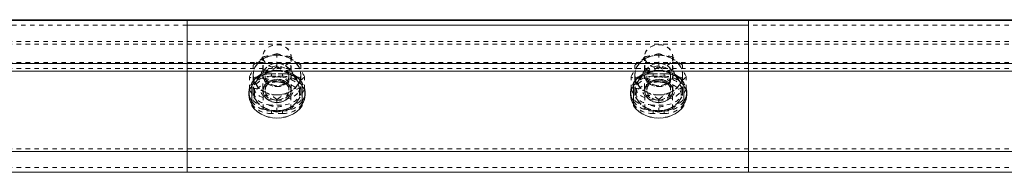
# Model space of a CAD drawing. Units: inches. Extents: x 73 to 3839, y 86 to 1802.
# Drawn here: x 1607 to 1629, y 1429 to 1432 of the extents above; entities that cross this region are included whole.
import ezdxf

# ---------------------------------------------------------------- set-up
doc = ezdxf.new("R2010")
doc.units = ezdxf.units.IN
doc.header["$MEASUREMENT"] = 0
doc.linetypes.add('HIDDEN', pattern=[0.075, 0.05, -0.025])

msp = doc.modelspace()

# ---------------------------------------------------------------- linework, layer by layer
at = {"color": 7, "linetype": 'Continuous', "lineweight": 15}
for p, q in [((1460.45805, 1431.99676), (1622.95804, 1431.99676)), ((1460.45805, 1431.97774), (1622.95804, 1431.97774)), ((1610.45803, 1431.99676), (1610.45803, 1431.97774)), ((1610.45803, 1431.99676), (1772.95802, 1431.99676)), ((1610.45803, 1431.02406), (1610.45803, 1431.97774)), ((1610.45803, 1431.97774), (1772.95802, 1431.97774)), ((1622.95804, 1431.99676), (1622.95804, 1431.97774)), ((1622.95804, 1431.02406), (1622.95804, 1431.97774)), ((1460.45805, 1431.02406), (1622.95804, 1431.02406)), ((1610.45803, 1431.02406), (1772.95802, 1431.02406)), ((1610.45803, 1430.85499), (1610.45803, 1431.02406)), ((1622.95804, 1430.85499), (1622.95804, 1431.02406)), ((1471.12666, 1430.85499), (1612.28935, 1430.85499)), ((1610.45803, 1429.067), (1610.45803, 1430.85499)), ((1610.45803, 1430.85499), (1612.28935, 1430.85499)), ((1612.6267, 1430.85499), (1620.78937, 1430.85499)), ((1612.6267, 1430.85499), (1620.78937, 1430.85499)), ((1621.12668, 1430.85499), (1622.95804, 1430.85499)), ((1621.12668, 1430.85499), (1762.28937, 1430.85499)), ((1622.95804, 1429.067), (1622.95804, 1430.85499)), ((1611.89553, 1430.59446), (1611.89553, 1430.59726)), ((1611.89553, 1430.08511), (1611.89553, 1430.59446)), ((1613.02052, 1430.59726), (1613.02052, 1430.59446)), ((1613.02052, 1430.59446), (1613.02052, 1430.08511)), ((1620.39551, 1430.59446), (1620.39551, 1430.59726)), ((1620.39551, 1430.08511), (1620.39551, 1430.59446)), ((1621.5205, 1430.59726), (1621.5205, 1430.59446)), ((1621.5205, 1430.59446), (1621.5205, 1430.08511)), ((1613.06273, 1430.43431), (1613.02052, 1430.35903)), ((1621.56274, 1430.43431), (1621.5205, 1430.35903)), ((1460.45805, 1429.067), (1622.95804, 1429.067)), ((1610.45803, 1429.067), (1772.95802, 1429.067)), ((1610.45803, 1428.6049), (1610.45803, 1429.067)), ((1622.95804, 1428.6049), (1622.95804, 1429.067)), ((1460.45805, 1428.6049), (1622.95804, 1428.6049)), ((1610.45803, 1428.6049), (1772.95802, 1428.6049))]:
    msp.add_line(p, q, dxfattribs=at)
at = {"color": 7, "linetype": 'HIDDEN', "lineweight": 0}
for p, q in [((1579.16024, 1431.87261), (1622.95804, 1431.87261)), ((1610.45803, 1431.87261), (1653.5058, 1431.87261)), ((1460.45805, 1431.51562), (1622.95804, 1431.51562)), ((1460.45805, 1431.51562), (1622.95804, 1431.51562)), ((1460.45805, 1431.45677), (1622.95804, 1431.45677)), ((1460.45805, 1431.45677), (1622.95804, 1431.45677)), ((1610.45803, 1431.51562), (1772.95802, 1431.51562)), ((1610.45803, 1431.51562), (1772.95802, 1431.51562)), ((1610.45803, 1431.45677), (1772.95802, 1431.45677)), ((1610.45803, 1431.45677), (1772.95802, 1431.45677)), ((1612.14551, 1431.18241), (1612.14551, 1430.46506)), ((1612.15144, 1430.88929), (1612.15144, 1431.1726)), ((1612.45801, 1430.95736), (1612.45801, 1431.24067)), ((1612.76461, 1430.88929), (1612.76461, 1431.1726)), ((1612.7705, 1430.46506), (1612.7705, 1431.18241)), ((1620.64553, 1431.18241), (1620.64553, 1430.46506)), ((1620.65146, 1430.88929), (1620.65146, 1431.1726)), ((1620.95802, 1430.95736), (1620.95802, 1431.24067)), ((1621.26459, 1430.88929), (1621.26459, 1431.1726)), ((1621.27052, 1430.46506), (1621.27052, 1431.18241)), ((1460.45805, 1431.04308), (1622.95804, 1431.04308)), ((1460.45805, 1431.04308), (1622.95804, 1431.04308)), ((1460.45805, 1431.02406), (1622.95804, 1431.02406)), ((1460.45805, 1430.91385), (1622.95804, 1430.91385)), ((1460.45805, 1430.91385), (1622.95804, 1430.91385)), ((1610.45803, 1431.04308), (1772.95802, 1431.04308)), ((1610.45803, 1431.04308), (1772.95802, 1431.04308)), ((1610.45803, 1431.02406), (1772.95802, 1431.02406)), ((1610.45803, 1430.91385), (1772.95802, 1430.91385)), ((1610.45803, 1430.91385), (1772.95802, 1430.91385)), ((1611.92703, 1430.70334), (1611.92703, 1430.98665)), ((1612.98902, 1430.70334), (1612.98902, 1430.98665)), ((1620.42701, 1430.70334), (1620.42701, 1430.98665)), ((1621.489, 1430.70334), (1621.489, 1430.98665)), ((1460.45805, 1430.85499), (1622.95804, 1430.85499)), ((1610.45803, 1430.85499), (1772.95802, 1430.85499)), ((1611.84488, 1430.44932), (1611.84488, 1430.73263)), ((1611.92703, 1430.70334), (1611.92703, 1430.41433)), ((1612.1924, 1430.74924), (1612.1924, 1430.43327)), ((1612.28935, 1430.85499), (1612.6267, 1430.85499)), ((1612.28935, 1430.85499), (1612.6267, 1430.85499)), ((1612.33302, 1430.79732), (1612.33302, 1430.73847)), ((1612.33302, 1430.79732), (1612.58304, 1430.79732)), ((1612.33302, 1430.79732), (1612.33302, 1430.73847)), ((1612.33302, 1430.79732), (1612.33302, 1430.73847)), ((1612.33302, 1430.79732), (1612.33302, 1430.73847)), ((1612.33302, 1430.79732), (1612.33302, 1430.73847)), ((1612.58304, 1430.79732), (1612.33302, 1430.79732)), ((1612.33302, 1430.79732), (1612.33302, 1430.73847)), ((1612.33302, 1430.79732), (1612.33302, 1430.73847)), ((1612.33302, 1430.79732), (1612.33302, 1430.73847)), ((1612.58304, 1430.73847), (1612.33302, 1430.73847)), ((1612.33302, 1430.73847), (1612.58304, 1430.73847)), ((1612.58304, 1430.79732), (1612.58304, 1430.73847)), ((1612.58304, 1430.79732), (1612.58304, 1430.73847)), ((1612.58304, 1430.79732), (1612.58304, 1430.73847)), ((1612.58304, 1430.79732), (1612.58304, 1430.73847)), ((1612.58304, 1430.79732), (1612.58304, 1430.73847)), ((1612.58304, 1430.79732), (1612.58304, 1430.73847)), ((1612.58304, 1430.79732), (1612.58304, 1430.73847)), ((1612.58304, 1430.79732), (1612.58304, 1430.73847)), ((1612.72361, 1430.43327), (1612.72361, 1430.74924)), ((1612.98902, 1430.70334), (1612.98902, 1430.41433)), ((1613.07117, 1430.44932), (1613.07117, 1430.73263)), ((1620.34486, 1430.44932), (1620.34486, 1430.73263)), ((1620.42701, 1430.70334), (1620.42701, 1430.41433)), ((1620.69242, 1430.74924), (1620.69242, 1430.43327)), ((1620.78937, 1430.85499), (1621.12668, 1430.85499)), ((1620.78937, 1430.85499), (1621.12668, 1430.85499)), ((1620.83303, 1430.79732), (1620.83303, 1430.73847)), ((1620.83303, 1430.79732), (1621.08301, 1430.79732)), ((1620.83303, 1430.79732), (1620.83303, 1430.73847)), ((1620.83303, 1430.79732), (1620.83303, 1430.73847)), ((1620.83303, 1430.79732), (1620.83303, 1430.73847)), ((1620.83303, 1430.79732), (1620.83303, 1430.73847)), ((1621.08301, 1430.79732), (1620.83303, 1430.79732)), ((1620.83303, 1430.79732), (1620.83303, 1430.73847)), ((1620.83303, 1430.79732), (1620.83303, 1430.73847)), ((1620.83303, 1430.79732), (1620.83303, 1430.73847)), ((1621.08301, 1430.73847), (1620.83303, 1430.73847)), ((1620.83303, 1430.73847), (1621.08301, 1430.73847)), ((1621.08301, 1430.79732), (1621.08301, 1430.73847)), ((1621.08301, 1430.79732), (1621.08301, 1430.73847)), ((1621.08301, 1430.79732), (1621.08301, 1430.73847)), ((1621.08301, 1430.79732), (1621.08301, 1430.73847)), ((1621.08301, 1430.79732), (1621.08301, 1430.73847)), ((1621.08301, 1430.79732), (1621.08301, 1430.73847)), ((1621.08301, 1430.79732), (1621.08301, 1430.73847)), ((1621.08301, 1430.79732), (1621.08301, 1430.73847)), ((1621.22363, 1430.43327), (1621.22363, 1430.74924)), ((1621.489, 1430.70334), (1621.489, 1430.41433)), ((1621.57115, 1430.44932), (1621.57115, 1430.73263)), ((1611.84488, 1430.44932), (1611.87236, 1430.47921)), ((1611.85625, 1430.42849), (1611.84488, 1430.44932)), ((1611.958, 1430.46506), (1611.958, 1430.34258)), ((1611.98827, 1430.62035), (1611.99818, 1430.63431)), ((1612.91787, 1430.63431), (1612.92887, 1430.61967)), ((1612.95801, 1430.34258), (1612.95801, 1430.46506)), ((1613.07117, 1430.44932), (1613.06273, 1430.43431)), ((1620.34486, 1430.44932), (1620.37238, 1430.47921)), ((1620.35623, 1430.42849), (1620.34486, 1430.44932)), ((1620.45802, 1430.46506), (1620.45802, 1430.34258)), ((1620.48828, 1430.62035), (1620.49816, 1430.63431)), ((1621.41789, 1430.63431), (1621.42885, 1430.61967)), ((1621.45803, 1430.34258), (1621.45803, 1430.46506)), ((1621.57115, 1430.44932), (1621.56274, 1430.43431)), ((1611.83301, 1430.38304), (1611.83301, 1430.32418)), ((1611.83301, 1430.38304), (1611.83301, 1430.32418)), ((1611.92703, 1430.41433), (1611.92703, 1430.19531)), ((1612.14551, 1430.41489), (1612.14551, 1430.41433)), ((1612.15144, 1430.00936), (1612.15144, 1430.29266)), ((1612.45801, 1429.94129), (1612.45801, 1430.22459)), ((1612.76461, 1430.00936), (1612.76461, 1430.29266)), ((1612.7705, 1430.41433), (1612.7705, 1430.41489)), ((1612.98902, 1430.41433), (1612.98902, 1430.19531)), ((1613.083, 1430.32418), (1613.083, 1430.38304)), ((1613.083, 1430.32418), (1613.083, 1430.38304)), ((1620.33303, 1430.38304), (1620.33303, 1430.32418)), ((1620.33303, 1430.38304), (1620.33303, 1430.32418)), ((1620.42701, 1430.41433), (1620.42701, 1430.19531)), ((1620.64553, 1430.41489), (1620.64553, 1430.41433)), ((1620.65146, 1430.00936), (1620.65146, 1430.29266)), ((1620.95802, 1429.94129), (1620.95802, 1430.22459)), ((1621.26459, 1430.00936), (1621.26459, 1430.29266)), ((1621.27052, 1430.41433), (1621.27052, 1430.41489)), ((1621.489, 1430.41433), (1621.489, 1430.19531)), ((1621.58302, 1430.32418), (1621.58302, 1430.38304)), ((1621.58302, 1430.32418), (1621.58302, 1430.38304)), ((1612.33302, 1429.96875), (1612.33302, 1429.9099)), ((1612.33302, 1429.96875), (1612.58304, 1429.96875)), ((1612.33302, 1429.96875), (1612.33302, 1429.9099)), ((1612.33302, 1429.96875), (1612.33302, 1429.9099)), ((1612.33302, 1429.96875), (1612.33302, 1429.9099)), ((1612.33302, 1429.96875), (1612.33302, 1429.9099)), ((1612.33302, 1429.96875), (1612.58304, 1429.96875)), ((1612.33302, 1429.96875), (1612.33302, 1429.9099)), ((1612.33302, 1429.96875), (1612.33302, 1429.9099)), ((1612.33302, 1429.96875), (1612.33302, 1429.9099)), ((1612.58304, 1429.9099), (1612.33302, 1429.9099)), ((1612.58304, 1429.9099), (1612.33302, 1429.9099)), ((1612.58304, 1429.96875), (1612.58304, 1429.9099)), ((1612.58304, 1429.96875), (1612.58304, 1429.9099)), ((1612.58304, 1429.96875), (1612.58304, 1429.9099)), ((1612.58304, 1429.96875), (1612.58304, 1429.9099)), ((1612.58304, 1429.96875), (1612.58304, 1429.9099)), ((1612.58304, 1429.96875), (1612.58304, 1429.9099)), ((1612.58304, 1429.96875), (1612.58304, 1429.9099)), ((1612.58304, 1429.96875), (1612.58304, 1429.9099)), ((1620.83303, 1429.96875), (1620.83303, 1429.9099)), ((1620.83303, 1429.96875), (1621.08301, 1429.96875)), ((1620.83303, 1429.96875), (1620.83303, 1429.9099)), ((1620.83303, 1429.96875), (1620.83303, 1429.9099)), ((1620.83303, 1429.96875), (1620.83303, 1429.9099)), ((1620.83303, 1429.96875), (1620.83303, 1429.9099)), ((1620.83303, 1429.96875), (1621.08301, 1429.96875)), ((1620.83303, 1429.96875), (1620.83303, 1429.9099)), ((1620.83303, 1429.96875), (1620.83303, 1429.9099)), ((1620.83303, 1429.96875), (1620.83303, 1429.9099)), ((1621.08301, 1429.9099), (1620.83303, 1429.9099)), ((1621.08301, 1429.9099), (1620.83303, 1429.9099)), ((1621.08301, 1429.96875), (1621.08301, 1429.9099)), ((1621.08301, 1429.96875), (1621.08301, 1429.9099)), ((1621.08301, 1429.96875), (1621.08301, 1429.9099)), ((1621.08301, 1429.96875), (1621.08301, 1429.9099)), ((1621.08301, 1429.96875), (1621.08301, 1429.9099)), ((1621.08301, 1429.96875), (1621.08301, 1429.9099)), ((1621.08301, 1429.96875), (1621.08301, 1429.9099)), ((1621.08301, 1429.96875), (1621.08301, 1429.9099)), ((1460.45805, 1429.12586), (1622.95804, 1429.12586)), ((1460.45805, 1429.12586), (1622.95804, 1429.12586)), ((1460.45805, 1429.12586), (1622.95804, 1429.12586)), ((1460.45805, 1429.12586), (1622.95804, 1429.12586)), ((1610.45803, 1429.12586), (1772.95802, 1429.12586)), ((1610.45803, 1429.12586), (1772.95802, 1429.12586)), ((1610.45803, 1429.12586), (1772.95802, 1429.12586)), ((1610.45803, 1429.12586), (1772.95802, 1429.12586)), ((1460.45805, 1429.067), (1622.95804, 1429.067)), ((1460.45805, 1429.067), (1622.95804, 1429.067)), ((1460.45805, 1429.067), (1622.95804, 1429.067)), ((1610.45803, 1429.067), (1772.95802, 1429.067)), ((1610.45803, 1429.067), (1772.95802, 1429.067)), ((1610.45803, 1429.067), (1772.95802, 1429.067)), ((1460.45805, 1428.71001), (1622.95804, 1428.71001)), ((1610.45803, 1428.71001), (1772.95802, 1428.71001))]:
    msp.add_line(p, q, dxfattribs=at)
at = {"color": 7, "linetype": 'HIDDEN', "lineweight": 0, "flags": 128}
for points in [[(1612.45801, 1431.44135), (1612.52521, 1431.43529), (1612.58923, 1431.41742), (1612.64713, 1431.38854), (1612.6962, 1431.35004), (1612.73412, 1431.30371), (1612.75913, 1431.25169), (1612.77005, 1431.19644), (1612.76641, 1431.14053), (1612.74831, 1431.08658), (1612.71666, 1431.03711), (1612.67292, 1430.99444), (1612.61912, 1430.96055), (1612.5578, 1430.93705), (1612.4918, 1430.92502), (1612.42422, 1430.92502), (1612.35825, 1430.93705), (1612.2969, 1430.96055), (1612.24313, 1430.99444), (1612.19935, 1431.03711), (1612.1677, 1431.08658), (1612.14964, 1431.14053), (1612.14596, 1431.19644), (1612.15692, 1431.25169), (1612.18193, 1431.30371), (1612.21985, 1431.35004), (1612.26889, 1431.38854), (1612.32682, 1431.41742), (1612.39084, 1431.43529), (1612.45801, 1431.44135)], [(1612.45801, 1430.9235), (1612.52521, 1430.92954), (1612.58923, 1430.94743), (1612.64713, 1430.97629), (1612.6962, 1431.01479), (1612.73412, 1431.06114), (1612.75913, 1431.11314), (1612.77005, 1431.16841), (1612.76641, 1431.22432), (1612.74831, 1431.27825), (1612.71666, 1431.32772), (1612.67292, 1431.37041), (1612.61912, 1431.40428), (1612.5578, 1431.4278), (1612.4918, 1431.43983), (1612.42422, 1431.43983), (1612.35825, 1431.4278), (1612.2969, 1431.40428), (1612.24313, 1431.37041), (1612.19935, 1431.32772), (1612.1677, 1431.27825), (1612.14964, 1431.22432), (1612.14596, 1431.16841), (1612.15692, 1431.11314), (1612.18193, 1431.06114), (1612.21985, 1431.01479), (1612.26889, 1430.97629), (1612.32682, 1430.94743), (1612.39084, 1430.92954), (1612.45801, 1430.9235)], [(1620.95802, 1431.44135), (1621.02519, 1431.43529), (1621.08925, 1431.41742), (1621.14714, 1431.38854), (1621.19618, 1431.35004), (1621.2341, 1431.30371), (1621.25914, 1431.25169), (1621.27007, 1431.19644), (1621.26639, 1431.14053), (1621.24833, 1431.08658), (1621.21668, 1431.03711), (1621.17294, 1430.99444), (1621.11913, 1430.96055), (1621.05778, 1430.93705), (1620.99181, 1430.92502), (1620.92423, 1430.92502), (1620.85823, 1430.93705), (1620.79691, 1430.96055), (1620.74311, 1430.99444), (1620.69937, 1431.03711), (1620.66772, 1431.08658), (1620.64962, 1431.14053), (1620.64598, 1431.19644), (1620.6569, 1431.25169), (1620.68191, 1431.30371), (1620.71983, 1431.35004), (1620.7689, 1431.38854), (1620.8268, 1431.41742), (1620.89085, 1431.43529), (1620.95802, 1431.44135)], [(1620.95802, 1430.9235), (1621.02519, 1430.92954), (1621.08925, 1430.94743), (1621.14714, 1430.97629), (1621.19618, 1431.01479), (1621.2341, 1431.06114), (1621.25914, 1431.11314), (1621.27007, 1431.16841), (1621.26639, 1431.22432), (1621.24833, 1431.27825), (1621.21668, 1431.32772), (1621.17294, 1431.37041), (1621.11913, 1431.40428), (1621.05778, 1431.4278), (1620.99181, 1431.43983), (1620.92423, 1431.43983), (1620.85823, 1431.4278), (1620.79691, 1431.40428), (1620.74311, 1431.37041), (1620.69937, 1431.32772), (1620.66772, 1431.27825), (1620.64962, 1431.22432), (1620.64598, 1431.16841), (1620.6569, 1431.11314), (1620.68191, 1431.06114), (1620.71983, 1431.01479), (1620.7689, 1430.97629), (1620.8268, 1430.94743), (1620.89085, 1430.92954), (1620.95802, 1430.9235)], [(1611.92703, 1430.76762), (1611.93157, 1430.82505), (1611.94513, 1430.8815), (1611.96743, 1430.936), (1611.99818, 1430.98761), (1612.03674, 1431.03546), (1612.08254, 1431.07873), (1612.13477, 1431.11667), (1612.19252, 1431.14864)], [(1612.72353, 1431.14864), (1612.78128, 1431.11667), (1612.83351, 1431.07873), (1612.87928, 1431.03546), (1612.91787, 1430.98761), (1612.94859, 1430.936), (1612.97093, 1430.8815), (1612.98448, 1430.82505), (1612.98902, 1430.76762)], [(1620.42701, 1430.76762), (1620.43155, 1430.82505), (1620.4451, 1430.8815), (1620.46744, 1430.936), (1620.49816, 1430.98761), (1620.53675, 1431.03546), (1620.58256, 1431.07873), (1620.63475, 1431.11667), (1620.69253, 1431.14864)], [(1621.22351, 1431.14864), (1621.28126, 1431.11667), (1621.33349, 1431.07873), (1621.37929, 1431.03546), (1621.41789, 1430.98761), (1621.4486, 1430.936), (1621.47094, 1430.8815), (1621.48446, 1430.82505), (1621.489, 1430.76762)], [(1612.45801, 1430.5087), (1612.52521, 1430.51475), (1612.58923, 1430.53262), (1612.64713, 1430.56149), (1612.6962, 1430.6), (1612.73412, 1430.64635), (1612.75913, 1430.69835), (1612.77005, 1430.7536), (1612.76641, 1430.80952), (1612.74831, 1430.86346), (1612.71666, 1430.91293), (1612.67292, 1430.9556), (1612.61912, 1430.98948), (1612.5578, 1431.01301), (1612.4918, 1431.02504), (1612.42422, 1431.02504), (1612.35825, 1431.01301), (1612.2969, 1430.98948), (1612.24313, 1430.9556), (1612.19935, 1430.91293), (1612.1677, 1430.86346), (1612.14964, 1430.80952), (1612.14596, 1430.7536), (1612.15692, 1430.69835), (1612.18193, 1430.64635), (1612.21985, 1430.6), (1612.26889, 1430.56149), (1612.32682, 1430.53262), (1612.39084, 1430.51475), (1612.45801, 1430.5087)], [(1612.7705, 1430.76762), (1612.76322, 1430.71196), (1612.74163, 1430.65891), (1612.70679, 1430.61092), (1612.66034, 1430.57028), (1612.6044, 1430.53885), (1612.54162, 1430.51813), (1612.47494, 1430.50908), (1612.40747, 1430.5121), (1612.34236, 1430.52708), (1612.28267, 1430.55331), (1612.23115, 1430.58956), (1612.19026, 1430.63413), (1612.16188, 1430.68495), (1612.14735, 1430.73963), (1612.14735, 1430.79561), (1612.16188, 1430.8503), (1612.19026, 1430.90112), (1612.23115, 1430.94569), (1612.28267, 1430.98194), (1612.34236, 1431.00816), (1612.40747, 1431.02314), (1612.47494, 1431.02617), (1612.54162, 1431.01712), (1612.6044, 1430.99639), (1612.66034, 1430.96497), (1612.70679, 1430.92432), (1612.74163, 1430.87634), (1612.76322, 1430.82329), (1612.7705, 1430.76762)], [(1612.72361, 1430.74924), (1612.71648, 1430.79999), (1612.69537, 1430.84801), (1612.66147, 1430.8907), (1612.61664, 1430.92577), (1612.56321, 1430.95132), (1612.50415, 1430.96596), (1612.44258, 1430.96893), (1612.38186, 1430.96007), (1612.32521, 1430.93983), (1612.27576, 1430.9093), (1612.23611, 1430.87016), (1612.20844, 1430.82451), (1612.19421, 1430.77479), (1612.19421, 1430.72369), (1612.20844, 1430.67396), (1612.23611, 1430.62831), (1612.27576, 1430.58917), (1612.32521, 1430.55866), (1612.38186, 1430.53842), (1612.44258, 1430.52954), (1612.50415, 1430.53251), (1612.56321, 1430.54717), (1612.61664, 1430.57272), (1612.66147, 1430.60779), (1612.69537, 1430.65048), (1612.71648, 1430.69848), (1612.72361, 1430.74924)], [(1620.95802, 1430.5087), (1621.02519, 1430.51475), (1621.08925, 1430.53262), (1621.14714, 1430.56149), (1621.19618, 1430.6), (1621.2341, 1430.64635), (1621.25914, 1430.69835), (1621.27007, 1430.7536), (1621.26639, 1430.80952), (1621.24833, 1430.86346), (1621.21668, 1430.91293), (1621.17294, 1430.9556), (1621.11913, 1430.98948), (1621.05778, 1431.01301), (1620.99181, 1431.02504), (1620.92423, 1431.02504), (1620.85823, 1431.01301), (1620.79691, 1430.98948), (1620.74311, 1430.9556), (1620.69937, 1430.91293), (1620.66772, 1430.86346), (1620.64962, 1430.80952), (1620.64598, 1430.7536), (1620.6569, 1430.69835), (1620.68191, 1430.64635), (1620.71983, 1430.6), (1620.7689, 1430.56149), (1620.8268, 1430.53262), (1620.89085, 1430.51475), (1620.95802, 1430.5087)], [(1621.27052, 1430.76762), (1621.2632, 1430.71196), (1621.24165, 1430.65891), (1621.2068, 1430.61092), (1621.16032, 1430.57028), (1621.10442, 1430.53885), (1621.04164, 1430.51813), (1620.97496, 1430.50908), (1620.90745, 1430.5121), (1620.84234, 1430.52708), (1620.78264, 1430.55331), (1620.73113, 1430.58956), (1620.69024, 1430.63413), (1620.6619, 1430.68495), (1620.64737, 1430.73963), (1620.64737, 1430.79561), (1620.6619, 1430.8503), (1620.69024, 1430.90112), (1620.73113, 1430.94569), (1620.78264, 1430.98194), (1620.84234, 1431.00816), (1620.90745, 1431.02314), (1620.97496, 1431.02617), (1621.04164, 1431.01712), (1621.10442, 1430.99639), (1621.16032, 1430.96497), (1621.2068, 1430.92432), (1621.24165, 1430.87634), (1621.2632, 1430.82329), (1621.27052, 1430.76762)], [(1621.22363, 1430.74924), (1621.21645, 1430.79999), (1621.19535, 1430.84801), (1621.16149, 1430.8907), (1621.11662, 1430.92577), (1621.06323, 1430.95132), (1621.00413, 1430.96596), (1620.94259, 1430.96893), (1620.88184, 1430.96007), (1620.82522, 1430.93983), (1620.77574, 1430.9093), (1620.73613, 1430.87016), (1620.70845, 1430.82451), (1620.69422, 1430.77479), (1620.69422, 1430.72369), (1620.70845, 1430.67396), (1620.73613, 1430.62831), (1620.77574, 1430.58917), (1620.82522, 1430.55866), (1620.88184, 1430.53842), (1620.94259, 1430.52954), (1621.00413, 1430.53251), (1621.06323, 1430.54717), (1621.11662, 1430.57272), (1621.16149, 1430.60779), (1621.19535, 1430.65048), (1621.21645, 1430.69848), (1621.22363, 1430.74924)], [(1611.83553, 1430.34153), (1611.83301, 1430.38304), (1611.84063, 1430.45498), (1611.86316, 1430.52474), (1611.89999, 1430.59018), (1611.95001, 1430.64933), (1612.01162, 1430.7004), (1612.08303, 1430.74183), (1612.16199, 1430.77233), (1612.24621, 1430.79103), (1612.33302, 1430.79732)], [(1612.33302, 1430.79732), (1612.24621, 1430.79103), (1612.16199, 1430.77233), (1612.08303, 1430.74183), (1612.01162, 1430.7004), (1611.95001, 1430.64933), (1611.89999, 1430.59018), (1611.86316, 1430.52474), (1611.84063, 1430.45498), (1611.83301, 1430.38304), (1611.83553, 1430.34153)], [(1612.33302, 1430.73847), (1612.24621, 1430.73218), (1612.16199, 1430.71348), (1612.08303, 1430.68297), (1612.01162, 1430.64154), (1611.95001, 1430.59048), (1611.89999, 1430.53133), (1611.89553, 1430.52476)], [(1612.19252, 1430.79537), (1612.13477, 1430.76338), (1612.08254, 1430.72544), (1612.03674, 1430.68217), (1611.99818, 1430.63431), (1611.96743, 1430.58271), (1611.94513, 1430.52821), (1611.93157, 1430.47176), (1611.92703, 1430.41433)], [(1612.19252, 1430.3866), (1612.13477, 1430.41857), (1612.08254, 1430.45651), (1612.03674, 1430.49979), (1611.99818, 1430.54764), (1611.96743, 1430.59927), (1611.94513, 1430.65375), (1611.93157, 1430.7102), (1611.92703, 1430.76762)], [(1612.45801, 1430.72399), (1612.38847, 1430.7175), (1612.32243, 1430.69835), (1612.26318, 1430.66751), (1612.21369, 1430.62651), (1612.17649, 1430.57741), (1612.15336, 1430.52267), (1612.14551, 1430.46506), (1612.15336, 1430.40744), (1612.17649, 1430.35272), (1612.21369, 1430.30363), (1612.26318, 1430.26263), (1612.32243, 1430.23178), (1612.38847, 1430.21263), (1612.45801, 1430.20614)], [(1612.7705, 1430.41489), (1612.76322, 1430.35923), (1612.74163, 1430.30618), (1612.70679, 1430.2582), (1612.66034, 1430.21755), (1612.6044, 1430.18613), (1612.54162, 1430.1654), (1612.47494, 1430.15635), (1612.40747, 1430.15937), (1612.34236, 1430.17435), (1612.28267, 1430.20058), (1612.23115, 1430.23683), (1612.19026, 1430.2814), (1612.16188, 1430.33222), (1612.14735, 1430.3869), (1612.14735, 1430.44289), (1612.16188, 1430.49757), (1612.19026, 1430.54839), (1612.23115, 1430.59296), (1612.28267, 1430.62921), (1612.34236, 1430.65543), (1612.40747, 1430.67042), (1612.47494, 1430.67344), (1612.54162, 1430.66439), (1612.6044, 1430.64366), (1612.66034, 1430.61224), (1612.70679, 1430.57159), (1612.74163, 1430.52361), (1612.76322, 1430.47056), (1612.7705, 1430.41489)], [(1612.7705, 1430.41433), (1612.76322, 1430.46999), (1612.74163, 1430.52307), (1612.70679, 1430.57103), (1612.66034, 1430.61167), (1612.6044, 1430.6431), (1612.54162, 1430.66383), (1612.47494, 1430.67287), (1612.40747, 1430.66985), (1612.34236, 1430.65487), (1612.28267, 1430.62865), (1612.23115, 1430.59239), (1612.19026, 1430.54783), (1612.16188, 1430.49701), (1612.14735, 1430.44232), (1612.14735, 1430.38634), (1612.16188, 1430.33165), (1612.19026, 1430.28084), (1612.23115, 1430.23627), (1612.28267, 1430.20002), (1612.34236, 1430.17379), (1612.40747, 1430.15881), (1612.47494, 1430.15579), (1612.54162, 1430.16486), (1612.6044, 1430.18556), (1612.66034, 1430.21699), (1612.70679, 1430.25763), (1612.74163, 1430.30562), (1612.76322, 1430.35867), (1612.7705, 1430.41433)], [(1612.45801, 1430.52917), (1612.39677, 1430.5351), (1612.33884, 1430.55258), (1612.28728, 1430.58066), (1612.24497, 1430.61783), (1612.21414, 1430.66208), (1612.19646, 1430.71102), (1612.1924, 1430.74924)], [(1612.72361, 1430.74924), (1612.71959, 1430.71102), (1612.70191, 1430.66208), (1612.67108, 1430.61783), (1612.62873, 1430.58066), (1612.57722, 1430.55258), (1612.51928, 1430.5351), (1612.45801, 1430.52917)], [(1612.45801, 1430.20614), (1612.52754, 1430.21263), (1612.59362, 1430.23178), (1612.65287, 1430.26263), (1612.70236, 1430.30363), (1612.73957, 1430.35272), (1612.76269, 1430.40744), (1612.7705, 1430.46506), (1612.76269, 1430.52267), (1612.73957, 1430.57741), (1612.70236, 1430.62651), (1612.65287, 1430.66751), (1612.59362, 1430.69835), (1612.52754, 1430.7175), (1612.45801, 1430.72399)], [(1612.58304, 1430.79732), (1612.66984, 1430.79103), (1612.75402, 1430.77233), (1612.83302, 1430.74183), (1612.90443, 1430.7004), (1612.96604, 1430.64933), (1613.01602, 1430.59018), (1613.05285, 1430.52474), (1613.07542, 1430.45498), (1613.083, 1430.38304), (1613.08176, 1430.35362)], [(1613.08176, 1430.35362), (1613.083, 1430.38304), (1613.07542, 1430.45498), (1613.05285, 1430.52474), (1613.01602, 1430.59018), (1612.96604, 1430.64933), (1612.90443, 1430.7004), (1612.83302, 1430.74183), (1612.75402, 1430.77233), (1612.66984, 1430.79103), (1612.58304, 1430.79732)], [(1612.58304, 1430.73847), (1612.66984, 1430.73218), (1612.75402, 1430.71348), (1612.83302, 1430.68297), (1612.90443, 1430.64154), (1612.96604, 1430.59048), (1613.01602, 1430.53133), (1613.02052, 1430.52476)], [(1612.98902, 1430.41433), (1612.98448, 1430.47176), (1612.97093, 1430.52821), (1612.94859, 1430.58271), (1612.91787, 1430.63431), (1612.87928, 1430.68217), (1612.83351, 1430.72544), (1612.78128, 1430.76338), (1612.72353, 1430.79537)], [(1612.98902, 1430.76762), (1612.98448, 1430.7102), (1612.97093, 1430.65375), (1612.94859, 1430.59927), (1612.91787, 1430.54764), (1612.87928, 1430.49979), (1612.83351, 1430.45651), (1612.78128, 1430.41857), (1612.72353, 1430.3866)], [(1620.33551, 1430.34192), (1620.33303, 1430.38304), (1620.34061, 1430.45498), (1620.36318, 1430.52474), (1620.40001, 1430.59018), (1620.44999, 1430.64933), (1620.51164, 1430.7004), (1620.58301, 1430.74183), (1620.66201, 1430.77233), (1620.74619, 1430.79103), (1620.83303, 1430.79732)], [(1620.83303, 1430.79732), (1620.74619, 1430.79103), (1620.66201, 1430.77233), (1620.58301, 1430.74183), (1620.51164, 1430.7004), (1620.44999, 1430.64933), (1620.40001, 1430.59018), (1620.36318, 1430.52474), (1620.34061, 1430.45498), (1620.33303, 1430.38304), (1620.33427, 1430.35362)], [(1620.83303, 1430.73847), (1620.74619, 1430.73218), (1620.66201, 1430.71348), (1620.58301, 1430.68297), (1620.51164, 1430.64154), (1620.44999, 1430.59048), (1620.40001, 1430.53133), (1620.39551, 1430.52476)], [(1620.69253, 1430.79537), (1620.63475, 1430.76338), (1620.58256, 1430.72544), (1620.53675, 1430.68217), (1620.49816, 1430.63431), (1620.46744, 1430.58271), (1620.4451, 1430.52821), (1620.43155, 1430.47176), (1620.42701, 1430.41433)], [(1620.69253, 1430.3866), (1620.63475, 1430.41857), (1620.58256, 1430.45651), (1620.53675, 1430.49979), (1620.49816, 1430.54764), (1620.46744, 1430.59927), (1620.4451, 1430.65375), (1620.43155, 1430.7102), (1620.42701, 1430.76762)], [(1620.95802, 1430.72399), (1620.88849, 1430.7175), (1620.82244, 1430.69835), (1620.7632, 1430.66751), (1620.71371, 1430.62651), (1620.67646, 1430.57741), (1620.65337, 1430.52267), (1620.64553, 1430.46506), (1620.65337, 1430.40744), (1620.67646, 1430.35272), (1620.71371, 1430.30363), (1620.7632, 1430.26263), (1620.82244, 1430.23178), (1620.88849, 1430.21263), (1620.95802, 1430.20614)], [(1621.27052, 1430.41489), (1621.2632, 1430.35923), (1621.24165, 1430.30618), (1621.2068, 1430.2582), (1621.16032, 1430.21755), (1621.10442, 1430.18613), (1621.04164, 1430.1654), (1620.97496, 1430.15635), (1620.90745, 1430.15937), (1620.84234, 1430.17435), (1620.78264, 1430.20058), (1620.73113, 1430.23683), (1620.69024, 1430.2814), (1620.6619, 1430.33222), (1620.64737, 1430.3869), (1620.64737, 1430.44289), (1620.6619, 1430.49757), (1620.69024, 1430.54839), (1620.73113, 1430.59296), (1620.78264, 1430.62921), (1620.84234, 1430.65543), (1620.90745, 1430.67042), (1620.97496, 1430.67344), (1621.04164, 1430.66439), (1621.10442, 1430.64366), (1621.16032, 1430.61224), (1621.2068, 1430.57159), (1621.24165, 1430.52361), (1621.2632, 1430.47056), (1621.27052, 1430.41489)], [(1621.27052, 1430.41433), (1621.2632, 1430.46999), (1621.24165, 1430.52307), (1621.2068, 1430.57103), (1621.16032, 1430.61167), (1621.10442, 1430.6431), (1621.04164, 1430.66383), (1620.97496, 1430.67287), (1620.90745, 1430.66985), (1620.84234, 1430.65487), (1620.78264, 1430.62865), (1620.73113, 1430.59239), (1620.69024, 1430.54783), (1620.6619, 1430.49701), (1620.64737, 1430.44232), (1620.64737, 1430.38634), (1620.6619, 1430.33165), (1620.69024, 1430.28084), (1620.73113, 1430.23627), (1620.78264, 1430.20002), (1620.84234, 1430.17379), (1620.90745, 1430.15881), (1620.97496, 1430.15579), (1621.04164, 1430.16486), (1621.10442, 1430.18556), (1621.16032, 1430.21699), (1621.2068, 1430.25763), (1621.24165, 1430.30562), (1621.2632, 1430.35867), (1621.27052, 1430.41433)], [(1620.95802, 1430.52917), (1620.89679, 1430.5351), (1620.83881, 1430.55258), (1620.7873, 1430.58066), (1620.74499, 1430.61783), (1620.71416, 1430.66208), (1620.69644, 1430.71102), (1620.69242, 1430.74924)], [(1621.22363, 1430.74924), (1621.21957, 1430.71102), (1621.20189, 1430.66208), (1621.17106, 1430.61783), (1621.12875, 1430.58066), (1621.07723, 1430.55258), (1621.01926, 1430.5351), (1620.95802, 1430.52917)], [(1620.95802, 1430.20614), (1621.02756, 1430.21263), (1621.0936, 1430.23178), (1621.15285, 1430.26263), (1621.20234, 1430.30363), (1621.23958, 1430.35272), (1621.26267, 1430.40744), (1621.27052, 1430.46506), (1621.26267, 1430.52267), (1621.23958, 1430.57741), (1621.20234, 1430.62651), (1621.15285, 1430.66751), (1621.0936, 1430.69835), (1621.02756, 1430.7175), (1620.95802, 1430.72399)], [(1621.08301, 1430.79732), (1621.16986, 1430.79103), (1621.25404, 1430.77233), (1621.33304, 1430.74183), (1621.40441, 1430.7004), (1621.46602, 1430.64933), (1621.51604, 1430.59018), (1621.55287, 1430.52474), (1621.57543, 1430.45498), (1621.58302, 1430.38304), (1621.58058, 1430.34198)], [(1621.58174, 1430.35362), (1621.58302, 1430.38304), (1621.57543, 1430.45498), (1621.55287, 1430.52474), (1621.51604, 1430.59018), (1621.46602, 1430.64933), (1621.40441, 1430.7004), (1621.33304, 1430.74183), (1621.25404, 1430.77233), (1621.16986, 1430.79103), (1621.08301, 1430.79732)], [(1621.08301, 1430.73847), (1621.16986, 1430.73218), (1621.25404, 1430.71348), (1621.33304, 1430.68297), (1621.40441, 1430.64154), (1621.46602, 1430.59048), (1621.51604, 1430.53133), (1621.5205, 1430.52476)], [(1621.489, 1430.41433), (1621.48446, 1430.47176), (1621.47094, 1430.52821), (1621.4486, 1430.58271), (1621.41789, 1430.63431), (1621.37929, 1430.68217), (1621.33349, 1430.72544), (1621.28126, 1430.76338), (1621.22351, 1430.79537)], [(1621.489, 1430.76762), (1621.48446, 1430.7102), (1621.47094, 1430.65375), (1621.4486, 1430.59927), (1621.41789, 1430.54764), (1621.37929, 1430.49979), (1621.33349, 1430.45651), (1621.28126, 1430.41857), (1621.22351, 1430.3866)], [(1612.45801, 1430.65335), (1612.39677, 1430.64742), (1612.33884, 1430.62994), (1612.28728, 1430.60186), (1612.24497, 1430.5647), (1612.21414, 1430.52046), (1612.19646, 1430.4715), (1612.1924, 1430.43327)], [(1612.1924, 1430.43327), (1612.19958, 1430.48404), (1612.22068, 1430.53206), (1612.25454, 1430.57475), (1612.29941, 1430.6098), (1612.35284, 1430.63535), (1612.4119, 1430.65001), (1612.47348, 1430.65298), (1612.53419, 1430.64411), (1612.59081, 1430.62386), (1612.64029, 1430.59335), (1612.67994, 1430.55421), (1612.70761, 1430.50855), (1612.72181, 1430.45882), (1612.72181, 1430.40774), (1612.70761, 1430.35801), (1612.67994, 1430.31236), (1612.64029, 1430.27321), (1612.59081, 1430.24271), (1612.53419, 1430.22245), (1612.47348, 1430.21359), (1612.4119, 1430.21656), (1612.35284, 1430.23122), (1612.29941, 1430.25677), (1612.25454, 1430.29182), (1612.22068, 1430.33451), (1612.19958, 1430.38253), (1612.1924, 1430.43327)], [(1612.72361, 1430.43327), (1612.71959, 1430.4715), (1612.70191, 1430.52046), (1612.67108, 1430.5647), (1612.62873, 1430.60186), (1612.57722, 1430.62994), (1612.51928, 1430.64742), (1612.45801, 1430.65335)], [(1613.04425, 1430.47739), (1613.04564, 1430.47579), (1613.07117, 1430.44932)], [(1620.95802, 1430.65335), (1620.89679, 1430.64742), (1620.83881, 1430.62994), (1620.7873, 1430.60186), (1620.74499, 1430.5647), (1620.71416, 1430.52046), (1620.69644, 1430.4715), (1620.69242, 1430.43327)], [(1620.69242, 1430.43327), (1620.69959, 1430.48404), (1620.72066, 1430.53206), (1620.75456, 1430.57475), (1620.79943, 1430.6098), (1620.85282, 1430.63535), (1620.91192, 1430.65001), (1620.97345, 1430.65298), (1621.0342, 1430.64411), (1621.09082, 1430.62386), (1621.14027, 1430.59335), (1621.17992, 1430.55421), (1621.20759, 1430.50855), (1621.22182, 1430.45882), (1621.22182, 1430.40774), (1621.20759, 1430.35801), (1621.17992, 1430.31236), (1621.14027, 1430.27321), (1621.09082, 1430.24271), (1621.0342, 1430.22245), (1620.97345, 1430.21359), (1620.91192, 1430.21656), (1620.85282, 1430.23122), (1620.79943, 1430.25677), (1620.75456, 1430.29182), (1620.72066, 1430.33451), (1620.69959, 1430.38253), (1620.69242, 1430.43327)], [(1621.22363, 1430.43327), (1621.21957, 1430.4715), (1621.20189, 1430.52046), (1621.17106, 1430.5647), (1621.12875, 1430.60186), (1621.07723, 1430.62994), (1621.01926, 1430.64742), (1620.95802, 1430.65335)], [(1621.54427, 1430.47739), (1621.54562, 1430.47579), (1621.57115, 1430.44932)], [(1611.99818, 1430.19435), (1611.93427, 1430.29248), (1611.89553, 1430.35925)], [(1612.14551, 1430.41489), (1612.14596, 1430.40087), (1612.15692, 1430.34562), (1612.18193, 1430.29362), (1612.21985, 1430.24727), (1612.26889, 1430.20877), (1612.32682, 1430.17989), (1612.39084, 1430.16202), (1612.45801, 1430.15598)], [(1612.45801, 1430.15541), (1612.39084, 1430.16146), (1612.32682, 1430.17935), (1612.26889, 1430.2082), (1612.21985, 1430.24671), (1612.18193, 1430.29306), (1612.15692, 1430.34506), (1612.14596, 1430.40033), (1612.14551, 1430.41433)], [(1612.45801, 1430.15598), (1612.52521, 1430.16202), (1612.58923, 1430.17989), (1612.64713, 1430.20877), (1612.6962, 1430.24727), (1612.73412, 1430.29362), (1612.75913, 1430.34562), (1612.77005, 1430.40087), (1612.7705, 1430.41489)], [(1612.7705, 1430.41433), (1612.77005, 1430.40033), (1612.75913, 1430.34506), (1612.73412, 1430.29306), (1612.6962, 1430.24671), (1612.64713, 1430.2082), (1612.58923, 1430.17935), (1612.52521, 1430.16146), (1612.45801, 1430.15541)], [(1620.49816, 1430.19435), (1620.43429, 1430.29248), (1620.39551, 1430.35925)], [(1620.42701, 1430.41433), (1620.43155, 1430.3569), (1620.4451, 1430.30047), (1620.46744, 1430.24597), (1620.49816, 1430.19435), (1620.53675, 1430.1465), (1620.58256, 1430.10322), (1620.63475, 1430.06528), (1620.69253, 1430.03331)], [(1620.64553, 1430.41489), (1620.64598, 1430.40087), (1620.6569, 1430.34562), (1620.68191, 1430.29362), (1620.71983, 1430.24727), (1620.7689, 1430.20877), (1620.8268, 1430.17989), (1620.89085, 1430.16202), (1620.95802, 1430.15598)], [(1620.95802, 1430.15541), (1620.89085, 1430.16146), (1620.8268, 1430.17935), (1620.7689, 1430.2082), (1620.71983, 1430.24671), (1620.68191, 1430.29306), (1620.6569, 1430.34506), (1620.64598, 1430.40033), (1620.64553, 1430.41433)], [(1620.95802, 1430.15598), (1621.02519, 1430.16202), (1621.08925, 1430.17989), (1621.14714, 1430.20877), (1621.19618, 1430.24727), (1621.2341, 1430.29362), (1621.25914, 1430.34562), (1621.27007, 1430.40087), (1621.27052, 1430.41489)], [(1621.27052, 1430.41433), (1621.27007, 1430.40033), (1621.25914, 1430.34506), (1621.2341, 1430.29306), (1621.19618, 1430.24671), (1621.14714, 1430.2082), (1621.08925, 1430.17935), (1621.02519, 1430.16146), (1620.95802, 1430.15541)], [(1621.489, 1430.41433), (1621.48446, 1430.3569), (1621.47094, 1430.30047), (1621.4486, 1430.24597), (1621.41789, 1430.19435), (1621.37929, 1430.1465), (1621.33349, 1430.10322), (1621.28126, 1430.06528), (1621.22351, 1430.03331)], [(1612.33302, 1429.96875), (1612.24621, 1429.97506), (1612.16199, 1429.99374), (1612.08303, 1430.02426), (1612.01162, 1430.06568), (1611.95001, 1430.11674), (1611.89999, 1430.17589), (1611.89553, 1430.18248)], [(1612.33302, 1429.9099), (1612.24621, 1429.91619), (1612.16199, 1429.93488), (1612.08303, 1429.96541), (1612.01162, 1430.00682), (1611.95001, 1430.05789), (1611.89999, 1430.11704), (1611.89553, 1430.12363)], [(1611.89553, 1430.0879), (1611.94892, 1430.01987), (1612.01421, 1429.95937), (1612.08987, 1429.90781), (1612.17408, 1429.86642), (1612.26498, 1429.83614), (1612.36035, 1429.81768), (1612.45801, 1429.81147), (1612.5557, 1429.81768), (1612.65107, 1429.83614), (1612.74193, 1429.86642), (1612.82619, 1429.90781), (1612.90184, 1429.95937), (1612.96713, 1430.01987), (1613.02052, 1430.0879)], [(1612.58304, 1429.96875), (1612.66984, 1429.97506), (1612.75402, 1429.99374), (1612.83302, 1430.02426), (1612.90443, 1430.06568), (1612.96604, 1430.11674), (1613.01602, 1430.17589), (1613.02052, 1430.18248)], [(1612.58304, 1429.9099), (1612.66984, 1429.91619), (1612.75402, 1429.93488), (1612.83302, 1429.96541), (1612.90443, 1430.00682), (1612.96604, 1430.05789), (1613.01602, 1430.11704), (1613.02052, 1430.12363)], [(1620.83303, 1429.96875), (1620.74619, 1429.97506), (1620.66201, 1429.99374), (1620.58301, 1430.02426), (1620.51164, 1430.06568), (1620.44999, 1430.11674), (1620.40001, 1430.17589), (1620.39551, 1430.18248)], [(1620.83303, 1429.9099), (1620.74619, 1429.91619), (1620.66201, 1429.93488), (1620.58301, 1429.96541), (1620.51164, 1430.00682), (1620.44999, 1430.05789), (1620.40001, 1430.11704), (1620.39551, 1430.12363)], [(1620.39551, 1430.0879), (1620.44893, 1430.01987), (1620.51419, 1429.95937), (1620.58984, 1429.90781), (1620.6741, 1429.86642), (1620.76496, 1429.83614), (1620.86037, 1429.81768), (1620.95802, 1429.81147), (1621.05568, 1429.81768), (1621.15105, 1429.83614), (1621.24195, 1429.86642), (1621.3262, 1429.90781), (1621.40182, 1429.95937), (1621.46711, 1430.01987), (1621.5205, 1430.0879)], [(1621.08301, 1429.96875), (1621.16986, 1429.97506), (1621.25404, 1429.99374), (1621.33304, 1430.02426), (1621.40441, 1430.06568), (1621.46602, 1430.11674), (1621.51604, 1430.17589), (1621.5205, 1430.18248)], [(1621.08301, 1429.9099), (1621.16986, 1429.91619), (1621.25404, 1429.93488), (1621.33304, 1429.96541), (1621.40441, 1430.00682), (1621.46602, 1430.05789), (1621.51604, 1430.11704), (1621.5205, 1430.12363)]]:
    msp.add_lwpolyline(points, dxfattribs=at)
at = {"color": 7, "linetype": 'Continuous', "lineweight": 15, "flags": 128}
for points in [[(1613.02052, 1430.59726), (1612.96713, 1430.66531), (1612.90184, 1430.7258), (1612.82619, 1430.77735), (1612.74193, 1430.81876), (1612.65107, 1430.84904), (1612.5557, 1430.8675), (1612.45801, 1430.87369), (1612.36035, 1430.8675), (1612.26498, 1430.84904), (1612.17408, 1430.81876), (1612.08987, 1430.77735), (1612.01421, 1430.7258), (1611.94892, 1430.66531), (1611.89553, 1430.59726)], [(1613.02052, 1430.59446), (1612.96713, 1430.66249), (1612.90184, 1430.723), (1612.82619, 1430.77455), (1612.74193, 1430.81596), (1612.65107, 1430.84624), (1612.5557, 1430.8647), (1612.45801, 1430.87089), (1612.36035, 1430.8647), (1612.26498, 1430.84624), (1612.17408, 1430.81596), (1612.08987, 1430.77455), (1612.01421, 1430.723), (1611.94892, 1430.66249), (1611.89553, 1430.59446)], [(1621.5205, 1430.59726), (1621.46711, 1430.66531), (1621.40182, 1430.7258), (1621.3262, 1430.77735), (1621.24195, 1430.81876), (1621.15105, 1430.84904), (1621.05568, 1430.8675), (1620.95802, 1430.87369), (1620.86037, 1430.8675), (1620.76496, 1430.84904), (1620.6741, 1430.81876), (1620.58984, 1430.77735), (1620.51419, 1430.7258), (1620.44893, 1430.66531), (1620.39551, 1430.59726)], [(1621.5205, 1430.59446), (1621.46711, 1430.66249), (1621.40182, 1430.723), (1621.3262, 1430.77455), (1621.24195, 1430.81596), (1621.15105, 1430.84624), (1621.05568, 1430.8647), (1620.95802, 1430.87089), (1620.86037, 1430.8647), (1620.76496, 1430.84624), (1620.6741, 1430.81596), (1620.58984, 1430.77455), (1620.51419, 1430.723), (1620.44893, 1430.66249), (1620.39551, 1430.59446)], [(1611.89553, 1430.35925), (1611.87041, 1430.40252), (1611.85625, 1430.42849)], [(1620.39551, 1430.35925), (1620.37039, 1430.40252), (1620.35623, 1430.42849)], [(1611.89553, 1430.08511), (1611.94892, 1430.01707), (1612.01421, 1429.95657), (1612.08987, 1429.90502), (1612.17408, 1429.86362), (1612.26498, 1429.83334), (1612.36035, 1429.81487), (1612.45801, 1429.80867), (1612.5557, 1429.81487), (1612.65107, 1429.83334), (1612.74193, 1429.86362), (1612.82619, 1429.90502), (1612.90184, 1429.95657), (1612.96713, 1430.01707), (1613.02052, 1430.08511)], [(1620.39551, 1430.08511), (1620.44893, 1430.01707), (1620.51419, 1429.95657), (1620.58984, 1429.90502), (1620.6741, 1429.86362), (1620.76496, 1429.83334), (1620.86037, 1429.81487), (1620.95802, 1429.80867), (1621.05568, 1429.81487), (1621.15105, 1429.83334), (1621.24195, 1429.86362), (1621.3262, 1429.90502), (1621.40182, 1429.95657), (1621.46711, 1430.01707), (1621.5205, 1430.08511)]]:
    msp.add_lwpolyline(points, dxfattribs=at)
at = {"color": 7, "linetype": 'HIDDEN', "lineweight": 0}
for centre, radius, start, end in [((1613.0781, 1429.40902), 1.95292, 116.966261, 126.115202), ((1612.44048, 1430.64587), 0.562, 88.21307, 141.908302), ((1613.10434, 1430.22794), 1.3419, 135.244127, 145.520344), ((1612.4647, 1429.8002), 1.4077, 90.272524, 102.857905), ((1612.73001, 1430.02498), 1.24575, 102.611985, 115.560522), ((1612.45803, 1430.57786), 0.62951, 65.053591, 114.946402), ((1612.16083, 1429.94927), 1.32515, 64.872392, 77.040612), ((1612.47557, 1430.64587), 0.562, 38.091865, 91.790575), ((1612.44239, 1429.71779), 1.49006, 77.511478, 89.399574), ((1612.06812, 1429.78435), 1.51446, 52.549516, 64.356391), ((1611.73648, 1430.16656), 1.43868, 34.798445, 44.386788), ((1621.58482, 1429.39816), 1.96566, 116.996616, 126.087547), ((1620.94053, 1430.64576), 0.5621, 88.216478, 141.906019), ((1621.60737, 1430.22504), 1.34605, 135.247681, 145.49193), ((1620.96465, 1429.8009), 1.40699, 90.26971, 102.861441), ((1621.22691, 1430.03336), 1.23689, 102.555691, 115.596542), ((1620.95802, 1430.57797), 0.62941, 65.051162, 114.948838), ((1620.65987, 1429.94651), 1.32806, 64.886582, 77.026278), ((1620.97552, 1430.64576), 0.5621, 38.093981, 91.783522), ((1620.94248, 1429.71875), 1.4891, 77.507674, 89.402066), ((1620.57451, 1429.7953), 1.50187, 52.489672, 64.39707), ((1620.23969, 1430.16882), 1.43477, 34.797108, 44.411617), ((1613.78918, 1429.74377), 2.18132, 145.191449, 153.042516), ((1612.30085, 1430.76762), 0.37417, 143.990353, 216.009647), ((1609.43296, 1432.34193), 3.08226, 326.330879, 331.881836), ((1612.46466, 1432.2608), 1.40682, 257.135668, 269.728984), ((1611.54351, 1432.14871), 1.50187, 295.60293, 307.510327), ((1613.61582, 1432.54585), 1.96566, 233.912453, 243.003384), ((1612.4421, 1432.3466), 1.49257, 270.610696, 282.478761), ((1614.70232, 1431.87365), 2.1734, 206.930596, 214.811175), ((1610.35408, 1429.28075), 3.08068, 28.117909, 33.672806), ((1612.6152, 1430.76762), 0.37417, 323.990353, 36.009647), ((1622.28589, 1429.74602), 2.17738, 145.189511, 153.056141), ((1620.80083, 1430.76762), 0.37417, 143.990353, 216.009647), ((1617.94664, 1432.33448), 3.06669, 326.305677, 331.884351), ((1620.96461, 1432.2601), 1.40612, 257.132133, 269.731799), ((1620.03712, 1432.15966), 1.51446, 295.643609, 307.450484), ((1622.10909, 1432.535), 1.95292, 233.884798, 243.033739), ((1620.94219, 1432.34563), 1.4916, 270.608206, 282.482563), ((1623.20794, 1431.87749), 2.18017, 206.953507, 214.809116), ((1618.84979, 1429.27842), 3.08554, 28.118691, 33.664104), ((1621.11489, 1430.76762), 0.37443, 324.019525, 35.980475), ((1610.89087, 1429.7869), 1.34345, 34.489568, 44.7554), ((1612.31702, 1430.21141), 0.5273, 88.26168, 143.066611), ((1611.62887, 1431.9975), 1.32806, 282.973721, 295.113418), ((1612.44037, 1430.2928), 0.56177, 88.201292, 141.919681), ((1612.45803, 1430.22443), 0.62965, 65.059755, 114.940238), ((1612.47568, 1430.2928), 0.56177, 38.080486, 91.802353), ((1612.59903, 1430.21141), 0.5273, 36.93339, 91.73832), ((1613.25791, 1431.91065), 1.23689, 244.403458, 257.44431), ((1614.09813, 1429.7274), 1.43729, 135.603026, 145.202029), ((1619.38895, 1429.78507), 1.34605, 34.508069, 44.752319), ((1620.817, 1430.2114), 0.52731, 88.257807, 143.066441), ((1620.12983, 1431.99474), 1.32515, 282.959388, 295.127608), ((1620.94042, 1430.2927), 0.56187, 88.2047, 141.917399), ((1620.95802, 1430.22454), 0.62955, 65.057326, 114.942674), ((1620.97563, 1430.2927), 0.56187, 38.0826, 91.7953), ((1621.09909, 1430.21157), 0.52714, 36.923485, 91.747307), ((1621.76101, 1431.91903), 1.24575, 244.439477, 257.388015), ((1622.59928, 1429.7266), 1.43868, 135.613212, 145.201555), ((1612.30084, 1430.41434), 0.37416, 143.988652, 216.011348), ((1611.65872, 1429.27255), 1.23554, 64.403068, 77.457673), ((1610.21279, 1429.30766), 2.17454, 26.934549, 34.810611), ((1612.44044, 1430.88933), 0.56194, 218.092247, 271.791597), ((1612.45803, 1430.22099), 0.40604, 63.261824, 116.738164), ((1612.45803, 1430.22099), 0.40604, 63.261824, 116.738164), ((1612.63975, 1429.22212), 1.40941, 97.408967, 104.984206), ((1612.45733, 1430.28701), 0.32744, 75.991345, 104.075577), ((1611.90184, 1427.24688), 3.41755, 77.514135, 80.63406), ((1612.47561, 1430.88933), 0.56195, 268.204759, 321.907586), ((1613.28621, 1429.18718), 1.32518, 102.959412, 115.125532), ((1615.43013, 1428.87103), 3.02094, 146.26512, 151.92716), ((1612.61521, 1430.41434), 0.37416, 323.988652, 36.011348), ((1620.80082, 1430.41434), 0.37416, 143.988652, 216.011348), ((1620.15572, 1429.26441), 1.24413, 64.438905, 77.405474), ((1618.71043, 1429.30605), 2.17738, 26.943859, 34.810489), ((1620.94048, 1430.88943), 0.56205, 218.094529, 271.78819), ((1620.958, 1430.22099), 0.40604, 63.261836, 116.738176), ((1620.958, 1430.22099), 0.40604, 63.261836, 116.738176), ((1621.13995, 1429.22076), 1.41078, 97.408997, 104.978352), ((1620.95735, 1430.28701), 0.32744, 75.991344, 104.075579), ((1620.40524, 1427.26501), 3.39911, 77.504443, 80.640669), ((1620.97556, 1430.88943), 0.56205, 268.21181, 321.905471), ((1621.7873, 1429.18388), 1.32865, 102.974155, 115.108299), ((1623.98168, 1428.84078), 3.08068, 146.327194, 151.882091), ((1621.1149, 1430.41434), 0.37443, 324.017825, 35.982175), ((1612.35725, 1430.43557), 0.43468, 188.214393, 247.730297), ((1612.46466, 1428.92115), 1.40682, 90.271016, 102.864332), ((1611.31148, 1428.65433), 1.94428, 53.864909, 63.054526), ((1612.45803, 1430.95721), 0.62936, 245.047094, 294.952912), ((1613.37865, 1429.02291), 1.51381, 115.64281, 127.456776), ((1612.44254, 1428.83872), 1.48919, 77.510017, 89.405058), ((1612.55881, 1430.43557), 0.43468, 292.269703, 351.785605), ((1611.32102, 1431.305), 1.94512, 325.180435, 330.894797), ((1620.96461, 1428.92186), 1.40612, 90.268201, 102.867867), ((1619.80425, 1428.64277), 1.95789, 53.892965, 63.018932), ((1620.95802, 1430.95711), 0.62925, 245.044658, 294.955342), ((1621.88478, 1429.01253), 1.52577, 115.683348, 127.401827), ((1620.94264, 1428.83968), 1.48823, 77.506214, 89.40755), ((1619.82511, 1431.30221), 1.94018, 325.179491, 330.907241), ((1612.31707, 1430.49592), 0.52741, 216.94034, 271.732927), ((1612.3171, 1430.4371), 0.52745, 216.939915, 271.729507), ((1612.84755, 1431.39682), 1.5136, 232.54307, 244.357004), ((1613.18834, 1431.02239), 1.44987, 214.827776, 224.343356), ((1612.44044, 1430.53603), 0.56194, 218.092247, 271.791597), ((1612.46466, 1431.38087), 1.40682, 257.135668, 269.728984), ((1612.45803, 1430.60392), 0.62936, 245.047094, 294.952912), ((1612.75865, 1431.24325), 1.33622, 244.932799, 256.997455), ((1612.45803, 1430.46431), 0.40616, 243.270764, 296.729248), ((1612.45803, 1430.46431), 0.40616, 243.270764, 296.729248), ((1612.36818, 1430.618), 0.52474, 259.809566, 279.856627), ((1612.47561, 1430.53604), 0.56195, 268.204758, 321.907586), ((1612.55162, 1430.77097), 0.67647, 262.045737, 277.567489), ((1612.18614, 1431.15675), 1.2455, 282.607931, 295.560701), ((1612.44254, 1431.4633), 1.48919, 270.594942, 282.489983), ((1612.59898, 1430.49592), 0.52741, 268.267073, 323.05966), ((1612.59895, 1430.4371), 0.52745, 268.270493, 323.060085), ((1611.83063, 1431.78461), 1.96666, 297.001888, 306.087146), ((1611.79877, 1430.96509), 1.35884, 315.298791, 325.444279), ((1620.81705, 1430.49592), 0.52741, 216.940508, 271.7368), ((1620.81708, 1430.43711), 0.52745, 216.940083, 271.733381), ((1621.34153, 1431.38663), 1.50187, 232.488347, 244.397506), ((1621.68717, 1431.02157), 1.44847, 214.827304, 224.353506), ((1620.94048, 1430.53614), 0.56205, 218.094528, 271.78819), ((1620.96461, 1431.38016), 1.40612, 257.132133, 269.731799), ((1620.95802, 1430.60382), 0.62925, 245.044658, 294.955342), ((1621.25754, 1431.2399), 1.3327, 244.915511, 257.012217), ((1620.958, 1430.46431), 0.40616, 243.270752, 296.729236), ((1620.958, 1430.46431), 0.40616, 243.270752, 296.729236), ((1620.86818, 1430.61816), 0.52489, 259.810578, 279.85568), ((1620.97556, 1430.53614), 0.56205, 268.21181, 321.905472), ((1621.05161, 1430.77164), 0.67713, 262.055362, 277.55869), ((1620.68914, 1431.1486), 1.23689, 282.555691, 295.596542), ((1620.94264, 1431.46234), 1.48823, 270.59245, 282.493786), ((1621.09904, 1430.49575), 0.52725, 268.258086, 323.069565), ((1621.09901, 1430.43694), 0.52728, 268.261506, 323.069991), ((1620.33793, 1431.77294), 1.95292, 296.966261, 306.115202), ((1620.31134, 1430.95435), 1.3424, 315.243358, 325.517874)]:
    msp.add_arc(centre, radius, start, end, dxfattribs=at)
at = {"color": 7, "linetype": 'Continuous', "lineweight": 15}
for centre, radius, start, end in [((1612.18467, 1430.32419), 0.35189, 145.252197, 214.747803), ((1612.18467, 1430.32419), 0.35189, 145.252197, 214.747803), ((1612.73122, 1430.32419), 0.35203, 325.267449, 34.732551), ((1612.73122, 1430.32419), 0.35203, 325.267449, 34.732551), ((1620.68481, 1430.32419), 0.35203, 145.26745, 214.73255), ((1620.68481, 1430.32419), 0.35203, 145.26745, 214.73255), ((1621.23136, 1430.32419), 0.35189, 325.252198, 34.747802), ((1621.23136, 1430.32419), 0.35189, 325.252198, 34.747802), ((1612.20063, 1430.38855), 0.36818, 187.402711, 214.034328), ((1612.19288, 1430.38585), 0.36024, 187.265868, 214.36912), ((1612.71486, 1430.38864), 0.36869, 326.002448, 354.359546), ((1612.72541, 1430.38506), 0.35795, 325.532374, 354.577729), ((1620.70117, 1430.38864), 0.36869, 185.640451, 213.997553), ((1620.68986, 1430.38479), 0.35717, 187.202139, 214.500042), ((1621.22699, 1430.38452), 0.35633, 325.459675, 354.614278), ((1621.21495, 1430.38879), 0.36868, 325.972837, 352.620112)]:
    msp.add_arc(centre, radius, start, end, dxfattribs=at)
at = {"color": 7, "linetype": 'HIDDEN', "lineweight": 0}
for centre, start_param, end_param in [((1612.45802, 1430.46506), 1.57079633, 4.71238898), ((1612.45802, 1430.46506), 4.71238898, 7.85398163), ((1620.95802, 1430.46506), 1.57079633, 4.71238898), ((1620.95802, 1430.46506), 4.71238898, 7.85398163), ((1612.45802, 1430.34259), 1.94481534, 4.33836997), ((1612.45802, 1430.34259), 5.08640799, 7.47996262), ((1620.95802, 1430.34259), 1.94481534, 4.33836997), ((1620.95802, 1430.34259), 5.08640799, 7.47996262)]:
    msp.add_ellipse(centre, major_axis=(0.5, 0), ratio=0.51785524, start_param=start_param, end_param=end_param, dxfattribs=at)

doc.saveas('drawing.dxf')
